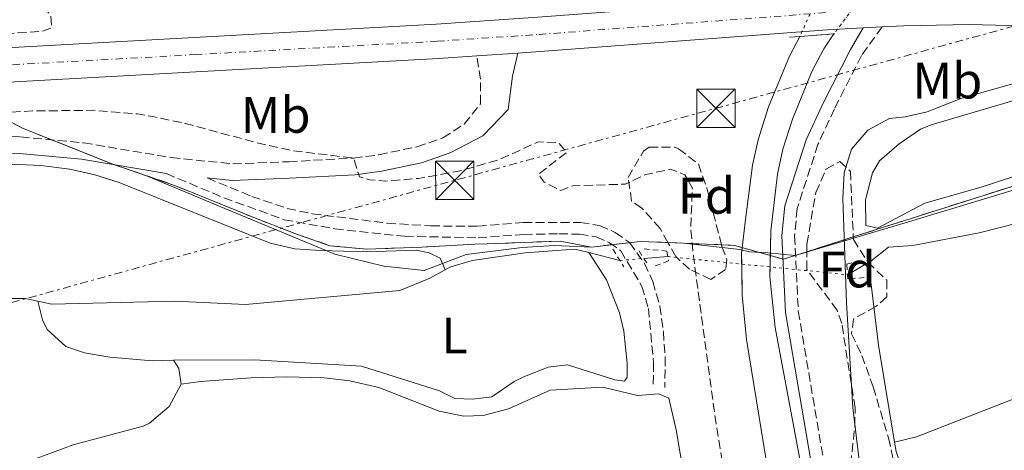
# Model space of a CAD drawing. Units: metres. Extents: x 619052 to 622541, y 4648472 to 4650844.
# Drawn here: x 619846 to 620038, y 4648988 to 4649073 of the extents above; entities that cross this region are included whole.
import ezdxf
from ezdxf.enums import TextEntityAlignment as Align

# ---------------------------------------------------------------- set-up
doc = ezdxf.new("R2010")
doc.units = ezdxf.units.M
doc.header["$MEASUREMENT"] = 0
for name, pattern in [('DGN Style 1', [1.045693079995523, 0.001739921930109024, -1.043953158065414]), ('DGN Style 2', [1.7399219301090239, 1.043953158065414, -0.6959687720436097]), ('DGN Style 3', [2.435890702152634, 1.739921930109024, -0.6959687720436097]), ('DGN Style 4', [2.7856150101045474, 1.391937544087219, -0.6959687720436097, 0.001739921930109024, -0.6959687720436097]), ('DGN Style 5', [1.217945351076317, 0.5219765790327072, -0.6959687720436097]), ('DGN Style 7', [3.4798438602180486, 1.565929737098122, -0.6959687720436097, 0.5219765790327072, -0.6959687720436097])]:
    doc.linetypes.add(name, pattern=pattern)
for name, color, linetype, lineweight in [('Acequia sin especificar', 4, 'Continuous', 0), ('Acequia sin especificar no vista', 4, 'DGN Style 5', 0), ('Camino', 7, 'DGN Style 3', 0), ('Canal de obra', 4, 'Continuous', 13), ('Canal de obra no visto', 4, 'DGN Style 1', 13), ('Carretera', 9, 'Continuous', 0), ('Curva de nivel de depresión intermedia', 30, 'DGN Style 3', 0), ('Curva de nivel intermedia', 30, 'Continuous', 0), ('Eje de carretera', 7, 'DGN Style 4', 0), ('Etiqueta de uso rústico', 92, 'Continuous', 0), ('Etiqueta de zona arbolada', 92, 'Continuous', 0), ('Límite de municipio', 7, 'Continuous', 0), ('Línea blanca (vial)', 7, 'Continuous', 13), ('Línea de cambio de uso (parcela vista)', 92, 'Continuous', 0), ('Línea eléctrica', 6, 'DGN Style 7', 0), ('Margen derecho', 7, 'Continuous', 0), ('Pontón-alcantarilla (pasos de agua)', 1, 'DGN Style 2', 0), ('Puente', 1, 'Continuous', 0), ('Torre eléctrica', 7, 'Continuous', 0), ('Transformador', 7, 'Continuous', 0), ('Zona arbolada', 92, 'DGN Style 3', 0), ('Zona delimitada', 6, 'Continuous', 0)]:
    doc.layers.add(name, color=color, linetype=linetype, lineweight=lineweight)
doc.styles.add('Style-Arial', font='arial.ttf')

# ---------------------------------------------------------------- blocks, each defined once
blk = doc.blocks.new('5TME')
at = {"layer": 'Transformador', "color": 7, "linetype": 'Continuous', "lineweight": 0}
for p, q in [((-0.375, 0.375), (0.375, -0.375)), ((0.3723, 0.3776), (-0.3716, -0.3784))]:
    blk.add_line(p, q, dxfattribs=at)
at = {"layer": 'Transformador', "color": 7, "linetype": 'Continuous', "lineweight": 0, "flags": 128}
blk.add_lwpolyline([(-0.375, -0.375), (0.375, -0.375), (0.375, 0.375), (-0.375, 0.375), (-0.3716, -0.3784)], dxfattribs=at)
blk = doc.blocks.new('*U16')
at = {"layer": 'Carretera', "color": 9, "linetype": 'Continuous', "lineweight": 0}
for points in [[(619652.8399999995, 4649056.300000001, 295.4499999999971), (619733.0899999993, 4649060.989999998, 295.1900000000023), (619798.4200000013, 4649064.609999999, 295.3099999999977), (619838.3500000006, 4649066.809999999, 295.75), (619879.7899999986, 4649069.100000001, 296.5500000000029), (619927.1600000011, 4649071.71, 298.0899999999965), (619946.9899999994, 4649073.039999999, 298.4799999999959)], [(620039.129999998, 4649071.410000001, 297.1300000000047), (620031.3599999985, 4649071.609999999, 297.8699999999953), (620018.5599999976, 4649071.359999999, 298.3800000000047), (620014.350000001, 4649071.149999999, 298.4600000000065), (620010.6099999994, 4649070.960000002, 298.5399999999936), (620003.5799999974, 4649070.609999998, 298.679999999993), (619947.47, 4649066.34, 298.4799999999959), (619943.1299999993, 4649066.050000001, 298.3899999999995), (619935.0799999981, 4649065.510000003, 298.2400000000052), (619927.5700000002, 4649065.010000002, 298.0899999999965), (619880.1599999998, 4649062.399999999, 296.5500000000029), (619838.7199999995, 4649060.109999999, 295.75), (619798.7900000003, 4649057.899999999, 295.3099999999977), (619733.4699999993, 4649054.289999999, 295.1900000000023), (619653.2500000009, 4649049.600000002, 295.4499999999971)]]:
    blk.add_polyline3d(points, dxfattribs=at)

msp = doc.modelspace()

# ---------------------------------------------------------------- linework, layer by layer
at = {"layer": 'Acequia sin especificar', "color": 4, "linetype": 'Continuous', "lineweight": 0, "extrusion": (0.02459532071567638, -0.00623940214832701, 0.9996780181937206), "elevation": -13468.04303768941, "flags": 128}
msp.add_lwpolyline([(4658730.626823596, 542076.6238388087), (4658730.626823596, 542070.3182698409)], dxfattribs=at)
at = {"layer": 'Acequia sin especificar', "color": 4, "linetype": 'Continuous', "lineweight": 0, "elevation": 291, "flags": 128}
msp.add_lwpolyline([(619967.7400000002, 4649025.960000001), (619972.4199999999, 4649026.300000001)], dxfattribs=at)
at = {"layer": 'Acequia sin especificar', "color": 4, "linetype": 'Continuous', "lineweight": 0, "extrusion": (-0.02177877641746144, -0.01252016615531643, 0.999684415371772), "elevation": -71419.1349009703, "flags": 128}
msp.add_lwpolyline([(-3721470.392809222, 2853665.494616188), (-3721470.392809222, 2853660.717755293)], dxfattribs=at)
at = {"layer": 'Acequia sin especificar', "color": 4, "linetype": 'Continuous', "lineweight": 0, "extrusion": (0.438888280045337, 0.05033988983059722, 0.8971304103254383), "elevation": 506408.0016392285, "flags": 128}
msp.add_lwpolyline([(4548091.551233662, -1027746.81221661), (4548075.323963718, -1027746.925398752), (4548056.089916016, -1027747.989310884)], dxfattribs=at)
at = {"layer": 'Acequia sin especificar', "color": 4, "linetype": 'Continuous', "lineweight": 0, "extrusion": (0.2609171162045186, 0.02241304823117029, 0.9651009862913337), "elevation": 266251.0038007544, "flags": 128}
msp.add_lwpolyline([(4578867.302165648, -980109.0872001741), (4578865.512984379, -980109.239943055), (4578857.483200021, -980111.3019719482)], dxfattribs=at)
at = {"layer": 'Acequia sin especificar', "color": 4, "linetype": 'Continuous', "lineweight": 0}
for points in [[(620011.6900000004, 4649025.140000001, 290.6199999999953), (620012.1299999999, 4649025.390000001, 290.5), (620015.5599999996, 4649028.130000001, 290.5500000000029), (620020.3200000003, 4649028.480000001, 290.6999999999971), (620033.3200000003, 4649030.960000001, 290.7799999999988), (620041.0199999996, 4649032.869999999, 290.75), (620054.0599999996, 4649037.460000001, 290.6199999999953), (620062.9199999999, 4649041.74, 290.5200000000041), (620072.5800000001, 4649045.51, 290.5200000000041), (620088.29, 4649050.300000001, 290.5), (620100.4699999997, 4649051.01, 290.5), (620112.3300000001, 4649048.25, 290.5200000000041), (620115.4100000003, 4649046.939999999, 290.5500000000029)], [(619956.9600000001, 4649027.08, 291.1600000000035), (619954.2300000006, 4649027.77, 291.2299999999959), (619944.54, 4649027.060000001, 291.2799999999988), (619934.1399999997, 4649025.529999999, 291.179999999993), (619929.8300000001, 4649024.26, 291.0500000000029), (619928.8799999999, 4649023.74, 291.0099999999948)], [(619849.2699999996, 4649017.59, 291.179999999993), (619852, 4649017, 291.1199999999953), (619876.04, 4649017.619999999, 291.1000000000058), (619889.8499999996, 4649016.92, 291.0500000000029), (619920.04, 4649019.710000001, 290.820000000007), (619925.79, 4649022.050000001, 290.8899999999995), (619928.8799999999, 4649023.74, 291.0099999999948)], [(619773.7599999999, 4649015.26, 292.3300000000018), (619786.5700000003, 4649015.24, 291.8699999999953), (619805.8799999999, 4649015.140000001, 291.7599999999948), (619820.5599999996, 4649015.640000001, 291.6399999999995), (619843.8899999997, 4649018.119999999, 291.3500000000058), (619846.75, 4649018.140000001, 291.2299999999959), (619849.2699999996, 4649017.59, 291.179999999993)], [(620016.7800000003, 4648990.029999999, 290.1000000000058), (620021.0800000001, 4648991.109999999, 289.6699999999983), (620049.5099999999, 4649002.189999999, 289.6199999999953), (620060.75, 4649007.310000001, 289.6199999999953)]]:
    msp.add_polyline3d(points, dxfattribs=at)
at = {"layer": 'Acequia sin especificar no vista', "color": 4, "linetype": 'DGN Style 5', "lineweight": 0, "elevation": 291, "flags": 128}
msp.add_lwpolyline([(619963.0700000003, 4649025.529999999), (619967.7400000002, 4649025.960000001)], dxfattribs=at)
at = {"layer": 'Acequia sin especificar no vista', "color": 4, "linetype": 'DGN Style 5', "lineweight": 0, "extrusion": (-0.06109881890529134, -0.7059869277234391, 0.705584433085083), "elevation": -3319826.051993861, "flags": 128}
msp.add_lwpolyline([(216817.3884245934, 3305987.995887144), (216831.9332724766, 3305987.705205837), (216837.5014849567, 3305987.593841416), (216852.692824339, 3305987.290296184)], dxfattribs=at)
at = {"layer": 'Camino', "color": 7, "linetype": 'DGN Style 3', "lineweight": 0}
for points in [[(620014.3500000006, 4649071.15, 298.4600000000065), (620010.3000000004, 4649065.570000002, 298.7299999999959), (620005.010000002, 4649055.160000003, 298.1900000000023), (620001.7899999989, 4649048.210000004, 298.1100000000007), (619997.7199999986, 4649035.690000001, 298.0399999999937), (619997.229999999, 4649030.36, 297.8800000000048), (619997.9399999998, 4649015.640000002, 297.8300000000019), (620004.6499999977, 4648976.170000004, 297.8300000000019), (620009.2199999986, 4648954.13, 297.8999999999943), (620014.9200000005, 4648922.610000002, 297.1799999999931), (620022.7999999995, 4648877.550000002, 297.2899999999937), (620027.7199999992, 4648852.29, 297.3399999999966), (620032.1400000004, 4648825.859999999, 297.3600000000006), (620040.9299999991, 4648781.780000002, 297.4700000000012)], [(619771.089999999, 4649047.66, 293.8099999999977), (619773.4800000007, 4649048.980000001, 293.8099999999977), (619780.5199999993, 4649049.88, 293.8099999999977), (619788.139999999, 4649050.260000003, 293.8099999999977), (619829.3899999993, 4649050.230000001, 293.6300000000047), (619845.8700000015, 4649049.680000002, 293.4600000000065), (619858.1900000018, 4649048.530000002, 293.3999999999943), (619875.3299999969, 4649045.640000002, 293.3699999999954), (619887.3500000021, 4649044.420000002, 293.4600000000065), (619898.2899999988, 4649044.84, 293.8699999999953), (619910.9699999989, 4649045.530000003, 294.8899999999995), (619915.9099999988, 4649046.179999999, 295.2499999999999), (619923.3799999988, 4649047.770000001, 295.9199999999984), (619928.4600000015, 4649049.489999999, 296.4499999999971), (619932.620000001, 4649052.2, 296.729999999996), (619935.7999999997, 4649056.149999999, 297.3200000000071), (619935.8299999987, 4649060.930000001, 298.2599999999947), (619935.0799999976, 4649065.510000003, 298.2400000000052)], [(619874.379999999, 4649042.510000003, 293.3699999999954), (619885.6299999988, 4649037.79, 292.6300000000048), (619897.4100000003, 4649033.500000001, 292.5), (619907.2899999976, 4649031.739999999, 292.5), (619920.9699999992, 4649030.260000002, 292.6600000000034), (619935.3199999991, 4649029.980000001, 292.3500000000059), (619944.260000002, 4649030.640000002, 292.0399999999937), (619951.1299999985, 4649030.760000003, 291.9700000000012), (619955.1499999973, 4649030.680000001, 291.8399999999967), (619958.4400000019, 4649030.160000001, 291.7899999999937), (619961.0100000001, 4649029.010000003, 291.7599999999948), (619963.2299999997, 4649027.45, 291.7400000000053), (619967.3700000015, 4649020.489999999, 291.5099999999949), (619968.6400000011, 4649016.190000001, 291.2799999999989), (619969.6200000001, 4649005.559999999, 290.8899999999994), (619969.5899999988, 4649000.770000001, 290.6100000000005)], [(619882.3799999988, 4649041.670000004, 292.7500000000002), (619891.0899999992, 4649038.050000002, 292.5500000000029), (619898.0100000015, 4649035.720000001, 292.5), (619902.8999999977, 4649034.660000001, 292.4900000000054), (619917.5399999982, 4649032.840000002, 292.6399999999995), (619926.1100000001, 4649032.280000002, 292.6000000000059), (619935.2600000009, 4649032.270000001, 292.3500000000059), (619944.1499999979, 4649032.930000001, 292.0399999999937), (619955.3599999996, 4649032.960000002, 291.8399999999967), (619959.1000000013, 4649032.370000003, 291.7899999999937), (619962.1400000012, 4649031.000000002, 291.7599999999948), (619964.9400000018, 4649029.039999999, 291.7400000000053), (619967.8799999988, 4649024.949999999, 291.6399999999995), (619969.4799999993, 4649021.41, 291.5099999999949), (619970.8999999987, 4649016.620000003, 291.2799999999989), (619971.5599999981, 4649011.649999999, 291.1199999999953), (619971.8999999977, 4649006.670000002, 290.9499999999972), (619971.8700000009, 4649000.760000002, 290.6100000000005)]]:
    msp.add_polyline3d(points, dxfattribs=at)
at = {"layer": 'Canal de obra', "color": 4, "linetype": 'Continuous', "lineweight": 13}
for points in [[(619991.6799999997, 4648986.550000001, 296.0299999999988), (619987.79, 4649010.08, 296.0299999999988), (619986.9600000001, 4649018.789999999, 296.0299999999988), (619986.8700000001, 4649026.92, 296.0299999999988), (619987.6399999997, 4649033.529999999, 296.0299999999988), (619989.0099999999, 4649044.130000001, 296.0899999999965), (619990.1100000005, 4649049.08, 296.1100000000006), (619992.1299999999, 4649055.529999999, 296.1399999999995), (619996.2300000006, 4649065.439999999, 296.179999999993), (619998.25, 4649069.289999999, 296.179999999993), (620004.9000000004, 4649069.800000001, 298.7200000000012), (620002.9500000002, 4649066.859999999, 296.4799999999959), (620000.6200000001, 4649062.439999999, 296.4700000000012), (619996.7800000003, 4649053.130000001, 296.429999999993), (619994.9500000002, 4649047.289999999, 296.3999999999942), (619993.8899999997, 4649042.4, 296.3800000000047), (619992.5599999996, 4649031.33, 296.3099999999977), (619992.4000000004, 4649022.4, 296.25), (619993.4199999999, 4649012.449999999, 296.2200000000012), (620008.7800000003, 4648930.430000001, 296.2700000000041)], [(619998.25, 4649069.289999999, 296.179999999993), (619996.2300000006, 4649065.439999999, 296.179999999993), (619992.1299999999, 4649055.529999999, 296.1399999999995), (619990.1100000005, 4649049.08, 296.1100000000006), (619989.0099999999, 4649044.130000001, 296.0899999999965), (619987.6399999997, 4649033.529999999, 296.0299999999988), (619986.8700000001, 4649026.92, 296.0299999999988), (619986.8930000003, 4649024.841600001, 296.0299999999988), (619986.9600000001, 4649018.789999999, 296.0299999999988), (619987.79, 4649010.08, 296.0299999999988), (619991.6799999997, 4648986.550000001, 296.0299999999988), (619998.6100000005, 4648950.460000001, 296.0299999999988), (620003.3200000003, 4648922.42, 296.6399999999995), (620006.6865999997, 4648903.1022, 296.6603999999934), (620013.2100000001, 4648865.67, 296.6999999999971), (620029.3799999999, 4648780.4, 296.7899999999936), (620039.4900000002, 4648722.710000001, 296.8699999999953)], [(620004.9000000004, 4649069.800000001, 296.4700000000012), (620002.9500000002, 4649066.859999999, 296.4799999999959), (620000.6200000001, 4649062.439999999, 296.4700000000012), (619996.7800000003, 4649053.130000001, 296.429999999993), (619994.9500000002, 4649047.289999999, 296.3999999999942), (619993.8899999997, 4649042.4, 296.3800000000047), (619992.5599999996, 4649031.33, 296.3099999999977), (619992.4336999999, 4649024.283199999, 296.2627000000066), (619992.4000000004, 4649022.4, 296.25), (619993.4199999999, 4649012.449999999, 296.2200000000012), (620008.7800000003, 4648930.430000001, 296.2700000000041), (620010.6900000004, 4648922.539999999, 296.6499999999942), (620013.9599000001, 4648903.535399999, 296.6665999999968), (620018.5599999996, 4648876.800000001, 296.6900000000023), (620036.5300000003, 4648781.689999999, 296.7899999999936), (620045.6600000003, 4648728.99, 296.820000000007)]]:
    msp.add_polyline3d(points, dxfattribs=at)
at = {"layer": 'Canal de obra no visto', "color": 4, "linetype": 'DGN Style 5', "lineweight": 0, "extrusion": (-0.02968952005640446, -0.0659767112421744, 0.9973793691331736), "elevation": -324842.3487479516, "flags": 128}
msp.add_lwpolyline([(-1342424.081578337, 4482265.604481639), (-1342424.081578337, 4482255.929172858)], dxfattribs=at)
at = {"layer": 'Canal de obra no visto', "color": 4, "linetype": 'DGN Style 5', "lineweight": 0, "extrusion": (-0.02248789585477404, -0.02980241568908831, 0.9993028122441764), "elevation": -152199.8530630902, "flags": 128}
msp.add_lwpolyline([(-2305358.20067334, 4081728.137570858), (-2305358.20067334, 4081717.155867893)], dxfattribs=at)
at = {"layer": 'Canal de obra no visto', "color": 4, "linetype": 'DGN Style 1', "lineweight": 13}
msp.add_polyline3d([(620004.9000000004, 4649069.800000001, 296.4700000000012), (620004.9000000004, 4649069.800000001, 298.7200000000012), (619998.25, 4649069.289999999, 298.75), (620002.2100000001, 4649078.09, 296.8800000000047), (620011.5099999999, 4649078.560000001, 298.7200000000012)], close=True, dxfattribs=at)
at = {"layer": 'Curva de nivel de depresión intermedia', "color": 30, "linetype": 'DGN Style 3', "lineweight": 0, "elevation": 294.9999999999999, "flags": 128}
for points in [[(619830.450000001, 4649069.46), (619826.5000000015, 4649069.890000001), (619829.6399999997, 4649071.09), (619838.6600000008, 4649072.960000001), (619840.1100000015, 4649073.529999998), (619841.2400000002, 4649074.51), (619841.1599999998, 4649079.119999998), (619840.5200000005, 4649085.050000001), (619840.790000001, 4649090.039999999), (619842.8700000019, 4649093.16), (619847.2900000009, 4649083.630000001), (619849.7300000016, 4649075.909999998), (619851.7400000012, 4649073.439999999), (619851.9400000002, 4649070.989999999), (619850.02, 4649070.31), (619839.1400000014, 4649069.539999999), (619830.450000001, 4649069.46)], [(619361.4500000018, 4648906.970000001), (619360.8300000007, 4648907.189999999), (619359.8800000006, 4648908.029999998), (619359.2500000002, 4648908.939999999), (619359.3900000011, 4648909.640000001), (619362.1200000002, 4648912.07), (619363.6800000004, 4648912.929999998), (619367.6700000003, 4648914.100000001), (619374.0499999993, 4648922.400000001), (619377.6600000014, 4648924.730000001), (619383.1599999999, 4648927.27), (619400.04, 4648934.029999998), (619405.2300000002, 4648934.319999999), (619423.2600000014, 4648933.449999999), (619430.3300000012, 4648933.689999999), (619431.5000000002, 4648934.42), (619432.3800000009, 4648936.769999999), (619432.6600000003, 4648939.149999999), (619431.1300000015, 4648943.999999999), (619429.7200000011, 4648946.21), (619425.4200000005, 4648949.109999999), (619423.7900000011, 4648950.460000002), (619423.3399999996, 4648951.34), (619424.3400000011, 4648952.859999999), (619425.3600000002, 4648953.439999999), (619425.9700000006, 4648955.84), (619425.8099999995, 4648957.289999997), (619422.7699999996, 4648960.41), (619421.0400000018, 4648965.689999999), (619406.5800000002, 4649013.359999999), (619405.4100000013, 4649021.010000001), (619405.6700000005, 4649022.529999998), (619407.5800000017, 4649024.359999998), (619409.7899999999, 4649025.539999999), (619412.2900000011, 4649026.199999998), (619427.7499999995, 4649027.689999999), (619435.9700000006, 4649027.819999998), (619443.8000000004, 4649026.640000001), (619446.3200000017, 4649025.57), (619450.9100000006, 4649022.850000001), (619455.5900000011, 4649021.029999998), (619472.6600000011, 4649019.079999999), (619503.14, 4649017.869999998), (619513.1400000004, 4649017.92), (619530.2100000003, 4649019.16), (619557.3299999997, 4649021.939999998), (619561.9200000009, 4649021.970000001), (619569.2900000003, 4649021.149999999), (619573.3300000015, 4649019.470000001), (619575.8600000016, 4649019.96), (619576.1200000009, 4649021.699999999), (619576.8400000007, 4649023.749999999), (619578.0700000002, 4649024.770000001), (619579.8200000002, 4649025.49), (619593.6900000017, 4649029.249999999), (619607.5400000009, 4649032.56), (619626.740000001, 4649035.579999999), (619647.8700000002, 4649039.909999999), (619668.2599999995, 4649042.460000002), (619706.7699999996, 4649047.939999999), (619720.6800000012, 4649049.599999999), (619730.6600000013, 4649050.279999998), (619766.3500000006, 4649051.680000001), (619795.5800000001, 4649053.359999998), (619827.4500000014, 4649053.640000001), (619848.1900000017, 4649054.750000001), (619860.0899999995, 4649054.88), (619868.7300000007, 4649054.17), (619872.0099999999, 4649053.579999999), (619878.0800000004, 4649052.33), (619892.9600000001, 4649048.3), (619899.050000001, 4649046.999999999), (619910.9700000011, 4649045.529999998), (619912.1600000003, 4649041.890000001), (619914.1100000016, 4649041.289999999), (619917.2800000011, 4649041.039999997), (619923.7600000009, 4649041.569999999), (619932.390000001, 4649043.179999999), (619939.3600000002, 4649045.220000001), (619947.0899999995, 4649048.7), (619951.0500000002, 4649048.55), (619952.6500000006, 4649046.67), (619947.150000002, 4649042.37), (619948.2300000016, 4649040.83), (619951.4800000016, 4649039.220000001), (619953.8799999999, 4649040.139999999), (619964.1200000015, 4649040.460000001), (619968.0900000012, 4649042.32), (619972.9800000017, 4649043.389999999), (619975.7600000001, 4649042.260000001), (619977.230000001, 4649039.679999999), (619976.9, 4649031.609999999), (619977.4500000001, 4649026.42), (619981.6900000002, 4648994.91), (619983.5300000019, 4648983.430000001), (619985.6300000007, 4648973.059999999), (619991.0800000001, 4648954.359999999), (619994.8300000007, 4648922.279999998), (619995.3300000014, 4648918.009999999), (619998.0600000005, 4648901.34), (620001.1200000005, 4648885.239999999)]]:
    msp.add_lwpolyline(points, dxfattribs=at)
at = {"layer": 'Curva de nivel intermedia', "color": 30, "linetype": 'Continuous', "lineweight": 0, "elevation": 294.9999999999999, "flags": 128}
msp.add_lwpolyline([(620050.4900000012, 4649063.05), (620029.9400000009, 4649057.249999999), (620023.1500000004, 4649054.569999999), (620018.8400000011, 4649053.609999998), (620015.8100000002, 4649053.289999999), (620011.5200000008, 4649050.970000001), (620008.3800000004, 4649047.279999998), (620006.8899999994, 4649042.649999999), (620006.6600000015, 4649037.649999999), (620007.3800000012, 4649017.239999999), (620008.6300000007, 4648996.740000002), (620013.0099999994, 4648960.16), (620012.890000001, 4648955.83), (620015.2699999993, 4648943.720000001), (620019.5499999997, 4648925.789999999), (620020.0599999991, 4648922.689999999), (620026.4800000008, 4648883.849999999), (620033.0400000011, 4648852.23), (620038.3300000017, 4648820.689999999)], dxfattribs=at)
at = {"layer": 'Eje de carretera', "color": 7, "linetype": 'DGN Style 4', "lineweight": 0}
msp.add_polyline3d([(619653.0399999979, 4649052.949999999, 295.4499999999972), (619733.280000001, 4649057.640000001, 295.1900000000024), (619798.6000000021, 4649061.260000002, 295.3099999999978), (619838.5399999979, 4649063.460000001, 295.7500000000001), (619879.9800000003, 4649065.75, 296.550000000003), (619927.3599999995, 4649068.36, 298.0899999999966), (619947.2300000002, 4649069.690000002, 298.479999999996), (620003.3700000013, 4649073.960000002, 298.679999999993)], dxfattribs=at)
at = {"layer": 'Límite de municipio', "color": 7, "linetype": 'Continuous', "lineweight": 0}
msp.add_polyline3d([(619834.2399999984, 4649057.710000001, 295.4700000000001), (619846.2300000006, 4649051.390000001, 293.98), (619863.7100000009, 4649044.430000001, 293.39), (619870.3399999999, 4649042.170000002, 293.07), (619885.7800000012, 4649035.670000002, 292.5), (619907.3399999999, 4649026.77, 292.04), (619916.8999999985, 4649024.449999999, 291.79), (619924.7800000012, 4649023.609999999, 291.73), (619933.0199999996, 4649026.719999999, 292), (619943.9299999997, 4649028.100000001, 292), (619950.2800000012, 4649028.5, 291.81), (619957.5300000012, 4649028.16, 291.64), (619967.0500000007, 4649029.260000002, 292.27), (619975.5700000003, 4649028.940000001, 294.44), (619986.5100000016, 4649027.670000002, 296.5), (619988.4200000018, 4649027.199999999, 296.81), (619991.9800000006, 4649027.030000002, 297.39), (619997.3299999982, 4649026.52, 297.87), (620019.5, 4649033.109999999, 292.96), (620052.6999999993, 4649043.120000001, 292.35)], dxfattribs=at)
at = {"layer": 'Línea blanca (vial)', "color": 7, "linetype": 'Continuous', "lineweight": 13, "extrusion": (0.02133044419032738, 0.001083632182287259, 0.9997718929295506), "elevation": 18561.45652492411, "flags": 128}
msp.add_lwpolyline([(4611625.955534462, -854889.2064627882), (4611625.955534462, -854892.9521402987)], dxfattribs=at)
at = {"layer": 'Línea blanca (vial)', "color": 7, "linetype": 'Continuous', "lineweight": 13, "extrusion": (-0.01854686316603358, -0.001244137402991826, 0.9998272180676134), "elevation": -16983.73892101782, "flags": 128}
msp.add_lwpolyline([(-4597148.227924584, 929553.3506665477), (-4597148.227924585, 929561.4201522821)], dxfattribs=at)
at = {"layer": 'Línea blanca (vial)', "color": 7, "linetype": 'Continuous', "lineweight": 13}
for points in [[(619976.7600000014, 4649075.300000001, 298.5899999999965), (619946.989999999, 4649073.039999999, 298.479999999996), (619927.1600000006, 4649071.710000001, 298.0899999999966), (619879.7899999982, 4649069.100000002, 296.550000000003), (619838.3500000001, 4649066.81, 295.7500000000001), (619798.4200000009, 4649064.61, 295.3099999999978), (619733.0899999987, 4649060.989999999, 295.1900000000024), (619652.839999999, 4649056.300000002, 295.4499999999972), (619591.9999999997, 4649052.330000003, 295.8899999999995), (619528.3999999977, 4649048.140000002, 296.7799999999989), (619441.0199999999, 4649042.590000001, 296.929999999993), (619405.5399999986, 4649040.36, 296.9900000000054), (619352.7800000017, 4649037.31, 298.1799999999931), (619322.8500000003, 4649035.330000004, 297.8800000000048), (619293.0199999996, 4649032.590000001, 298.7899999999938), (619141.2100000005, 4649012.399999999, 301.8699999999953), (619094.0799999973, 4649005.760000002, 302.050000000003), (619080.3099999987, 4649003.989999999, 302.179999999993)], [(620014.3500000006, 4649071.15, 298.4600000000065), (620018.5599999971, 4649071.36, 298.3800000000047), (620031.359999998, 4649071.61, 297.8699999999954), (620039.1299999976, 4649071.410000001, 297.1300000000048), (620049.53, 4649070.550000001, 296.8099999999976), (620059.8599999989, 4649068.77, 295.8500000000059), (620072.9600000014, 4649065.760000004, 294.979999999996), (620104.3500000001, 4649057.330000003, 293.100000000006), (620112.3599999987, 4649055.620000003, 292.6900000000023)], [(619943.1299999988, 4649066.050000002, 298.3899999999995), (619947.4699999995, 4649066.34, 298.479999999996), (620003.5799999969, 4649070.609999999, 298.679999999993), (620010.6099999989, 4649070.960000002, 298.5399999999936)], [(619572.4599999997, 4649044.31, 296.1699999999983), (619592.44, 4649045.63, 295.8899999999995), (619653.2500000005, 4649049.600000002, 295.4499999999972), (619733.4699999987, 4649054.29, 295.1900000000024), (619798.7899999997, 4649057.899999999, 295.3099999999978), (619838.7199999989, 4649060.11, 295.7500000000001), (619880.1599999992, 4649062.399999999, 296.550000000003), (619927.5699999996, 4649065.010000003, 298.0899999999966), (619935.0799999976, 4649065.510000003, 298.2400000000052)]]:
    msp.add_polyline3d(points, dxfattribs=at)
at = {"layer": 'Línea de cambio de uso (parcela vista)', "color": 92, "linetype": 'Continuous', "lineweight": 0, "extrusion": (-0.0193451086505155, -0.01262150381804041, 0.9997331966143123), "elevation": -70378.05963085932, "flags": 128}
msp.add_lwpolyline([(-3554864.938580169, 3058667.064180752), (-3554867.697355206, 3058668.362972612), (-3554869.655543144, 3058668.362972612)], dxfattribs=at)
at = {"layer": 'Línea de cambio de uso (parcela vista)', "color": 7, "linetype": 'DGN Style 3', "lineweight": 0}
for points in [[(620025.1100000005, 4649035.369999999, 292.429999999993), (620025.1600000003, 4649035.380000001, 292.429999999993), (620025.1699999999, 4649035.390000001, 292.429999999993), (620051.9100000003, 4649043.859999999, 292.4199999999983), (620088.3099999996, 4649057.109999999, 293.0200000000041), (620115.9900000002, 4649050.279999999, 292.4600000000065), (620119.7199999997, 4649049.92, 293.1000000000058), (620132.8600000005, 4649047.32, 292.2899999999936), (620151.3700000001, 4649044.539999999, 291.3000000000029), (620165.4900000002, 4649043.380000001, 290.8600000000006), (620177.5300000003, 4649043.380000001, 290.5500000000029), (620188.8700000001, 4649043.609999999, 290.1900000000023), (620199.29, 4649045.230000001, 290.179999999993), (620209.4699999997, 4649048.470000001, 290.0299999999988), (620219.6600000003, 4649052.640000001, 290.2400000000052), (620228.6900000004, 4649057.74, 290.1699999999983), (620237.9100000003, 4649064.82, 290.5399999999936), (620240.7100000001, 4649066.539999999, 290.1199999999953), (620240.7300000006, 4649066.550000001, 290.1199999999953), (620241.8499999996, 4649067.24, 289.9900000000052), (620242.1311999997, 4649067.500399999, 289.9725999999937)], [(619834.8799999999, 4649057.470000001, 295.4400000000023), (619846.2300000006, 4649051.390000001, 293.9799999999959), (619861.29, 4649045.390000001, 293.3999999999942), (619863.7100000001, 4649044.430000001, 293.3899999999995), (619875.9800000006, 4649040.220000001, 292.8099999999977), (619877.6299999999, 4649039.550000001, 292.6999999999971), (619877.6500000004, 4649039.539999999, 292.6999999999971), (619890.7999999998, 4649034.189999999, 292.4900000000052), (619899.4800000006, 4649030.82, 292.3600000000006), (619906.3700000001, 4649028.430000001, 292.179999999993), (619913.5599999996, 4649027.730000001, 292), (619924.3300000001, 4649028.15, 291.9900000000052), (619934.6600000003, 4649028.710000001, 292.1999999999971), (619937.0800000001, 4649028.800000001, 292.1100000000006), (619951.3600000005, 4649029.32, 291.8399999999965), (619957.5300000003, 4649028.16, 291.6399999999995), (619967.0499999998, 4649029.26, 292.2700000000041), (619972.0499999998, 4649029.07, 293.3899999999995), (619972.4491999998, 4649029.055299999, 293.5090999999957), (619975.5700000003, 4649028.939999999, 294.4400000000023), (619982.9403999997, 4649028.598200001, 295.8591000000015), (619985.4900000002, 4649028.480000001, 296.3500000000058), (619995.04, 4649025.789999999, 297.8699999999953), (619999.6210000003, 4649027.252499999, 296.9000999999989), (620008.7056, 4649030.1527, 294.976800000004), (620018.9400000004, 4649033.42, 292.8099999999977), (620019.6399999997, 4649033.640000001, 292.8500000000058), (620025.1100000005, 4649035.369999999, 292.429999999993)]]:
    msp.add_polyline3d(points, dxfattribs=at)
at = {"layer": 'Línea de cambio de uso (parcela vista)', "color": 92, "linetype": 'Continuous', "lineweight": 0}
for points in [[(620013.4600000001, 4649031.859999999, 292.4100000000035), (620011.1299999999, 4649032.359999999, 292.820000000007), (620011.0800000001, 4649037.369999999, 292.7599999999948), (620012.4500000002, 4649042.680000001, 292.7899999999936), (620013.8300000001, 4649044.980000001, 292.8000000000029), (620017.6900000004, 4649048.32, 292.7700000000041), (620021.8399999999, 4649051.180000001, 292.75), (620023.9199999999, 4649052.029999999, 292.7299999999959), (620047.4000000004, 4649058.92, 292.6199999999953), (620056.0599999996, 4649060.800000001, 292.5899999999965), (620058.9199999999, 4649060.91, 292.5800000000018), (620070.5, 4649059.279999999, 292.4799999999959), (620076.8399999999, 4649057.550000001, 292.3999999999942), (620077.75, 4649056.850000001, 292.4100000000035), (620078.4199999999, 4649055.560000001, 292.429999999993), (620077.8300000001, 4649054.560000001, 292.4799999999959), (620074.5800000001, 4649053.180000001, 292.5), (620033.7000000002, 4649039.850000001, 292.570000000007), (620022.6600000003, 4649036.74, 292.5399999999936), (620013.4600000001, 4649031.859999999, 292.4100000000035)], [(619773.6500000004, 4649018.49, 292.3800000000047), (619773.2699999996, 4649026.300000001, 292.7899999999936), (619772.6500000004, 4649034.67, 292.7899999999936), (619772.8200000003, 4649037.550000001, 292.7899999999936), (619773.8600000005, 4649041.640000001, 292.7899999999936), (619775.1100000005, 4649042.880000001, 292.7899999999936), (619779.79, 4649044.180000001, 292.7899999999936), (619794.79, 4649044.51, 292.7700000000041), (619839.8099999996, 4649044.560000001, 292.3899999999995), (619849.7999999998, 4649044.09, 292.3800000000047), (619855.4900000002, 4649043.390000001, 292.3800000000047), (619860.3899999997, 4649042.289999999, 292.3800000000047), (619865.1600000003, 4649040.76, 292.3800000000047), (619894.6399999997, 4649028.930000001, 292.25), (619899.5199999996, 4649027.800000001, 292.179999999993), (619904.54, 4649027.470000001, 292.1100000000006), (619913.5, 4649027.26, 291.9199999999983), (619923.2199999997, 4649027.59, 291.7899999999936), (619925.75, 4649027.01, 291.7400000000052), (619927.9199999999, 4649026.02, 291.7400000000052), (619928.8799999999, 4649023.74, 291.7700000000041)], [(619956.9600000001, 4649027.08, 291.5599999999977), (619960.4100000003, 4649021.789999999, 291.4900000000052), (619962.9900000002, 4649015.289999999, 291.4600000000065), (619963.8300000001, 4649011.720000001, 291.4100000000035), (619964.4800000006, 4649005.460000001, 291.25), (619964.4900000002, 4649002.779999999, 291.1999999999971), (619963.9699999997, 4649001.980000001, 291.2299999999959), (619962.04, 4649002.220000001, 291.2299999999959), (619952.8399999999, 4649005.180000001, 291.3300000000018), (619949.0499999998, 4649004.710000001, 291.4600000000065), (619944.3799999999, 4649002.890000001, 291.5599999999977), (619942.3799999999, 4649001.92, 291.6100000000006), (619938.0099999999, 4648998.92, 291.7400000000052), (619934.2199999997, 4648998.449999999, 291.820000000007), (619930.7699999996, 4648998.58, 291.7400000000052), (619927.79, 4649000.08, 291.5899999999965), (619912.5300000003, 4649004.890000001, 291.3099999999977), (619891.6200000001, 4649006.15, 291.1999999999971), (619875.7699999996, 4649006.07, 291.179999999993)], [(619875.7699999996, 4649006.07, 291.0299999999988), (619871.5700000003, 4649005.960000001, 291.0800000000018), (619863.2999999998, 4649006.689999999, 291.2599999999948), (619858.3899999997, 4649007.52, 291.3000000000029), (619854.7400000002, 4649008.730000001, 291.3300000000018), (619851.0499999998, 4649012.09, 291.4600000000065), (619850.1500000004, 4649013.939999999, 291.4900000000052), (619849.2699999996, 4649017.59, 291.5099999999948)], [(619987.5199999996, 4648903.24, 289.8899999999995), (619987.1699999999, 4648908.230000001, 289.929999999993), (619986.4000000004, 4648914.859999999, 289.929999999993), (619985.3200000003, 4648922.130000001, 289.9400000000023), (619980.4000000004, 4648955.119999999, 290.9499999999971), (619974.0499999998, 4648992.480000001, 290.9499999999971), (619972.6500000004, 4648998.680000001, 290.9499999999971), (619970.6799999997, 4648999.49, 290.9700000000012), (619966.4900000002, 4648999.180000001, 290.9700000000012), (619959.6900000004, 4649000.779999999, 290.8699999999953), (619949.4100000003, 4649000.220000001, 290.7400000000052), (619941.2599999999, 4648996.560000001, 290.7400000000052), (619936.3399999999, 4648995.27, 290.7400000000052), (619932.5700000003, 4648995.15, 290.7400000000052), (619927.7000000002, 4648996.119999999, 290.7400000000052), (619915.9400000004, 4649000.710000001, 290.7200000000012), (619910.2199999997, 4649002.02, 290.7100000000065), (619905.2599999999, 4649002.619999999, 290.6999999999971), (619897.9600000001, 4649002.789999999, 290.6900000000023), (619890.9299999997, 4649002.600000001, 290.7200000000012), (619881.0499999998, 4649001.880000001, 290.8999999999942), (619877.2599999999, 4649001.41, 290.9199999999983)], [(619877.2599999999, 4649001.41, 290.9199999999983), (619874.9000000004, 4648997.029999999, 291.0500000000029), (619871.0499999998, 4648993.789999999, 291.2200000000012), (619869.8300000001, 4648993.210000001, 291.25), (619856.1500000004, 4648989.529999999, 291.4600000000065), (619849.1299999999, 4648986.91, 291.4600000000065)]]:
    msp.add_polyline3d(points, dxfattribs=at)
at = {"layer": 'Línea eléctrica', "color": 6, "linetype": 'DGN Style 7', "lineweight": 0}
msp.add_polyline3d([(619187.8700000005, 4648848.460000001, 296.3800000000047), (619620.1843713066, 4648958.707847071, 293.2774000000064), (619770.3000000005, 4648996.989999998, 292.1999999999971), (620178.7100000005, 4649109.519999999, 292.7899999999936), (620290.8698414234, 4649135.77583583, 289.6208000000042), (620372.6499999983, 4649154.920000002, 287.3099999999977), (620517.8299999977, 4649165.57, 284.7400000000052)], dxfattribs=at)
at = {"layer": 'Margen derecho', "color": 7, "linetype": 'Continuous', "lineweight": 0, "extrusion": (0.2378834936264858, -0.1700639773724476, 0.9562895414362332), "elevation": -642863.4118597014, "flags": 128}
msp.add_lwpolyline([(4142561.42577809, 2103339.945457092), (4142573.095156181, 2103341.792106759), (4142577.95413375, 2103342.236670567)], dxfattribs=at)
at = {"layer": 'Margen derecho', "color": 7, "linetype": 'Continuous', "lineweight": 0}
for points in [[(619882.3799999988, 4649041.670000004, 292.7500000000002), (619887.2499999992, 4649041.180000001, 293.0000000000001), (619898.4400000008, 4649041.600000003, 293.4100000000035), (619911.2699999984, 4649042.300000001, 294.429999999993), (619916.4600000008, 4649042.980000001, 294.7899999999936), (619924.239999997, 4649044.640000001, 295.4600000000063), (619929.8799999985, 4649046.550000002, 295.9900000000054), (619936.269999999, 4649049.86, 296.2700000000042), (619941.2399999978, 4649055.010000002, 296.8600000000005), (619942.0899999995, 4649061.57, 297.8099999999978), (619943.1299999988, 4649066.050000002, 298.3899999999995)], [(620038.4899999984, 4648781.330000003, 297.4700000000012), (620029.7100000007, 4648825.41, 297.3600000000006), (620025.2800000005, 4648851.850000001, 297.3399999999966), (620020.3599999987, 4648877.100000002, 297.2899999999937), (620012.4100000004, 4648922.570000002, 297.1799999999931), (620002.2100000012, 4648975.730000001, 297.8300000000019), (619995.4699999979, 4649015.370000001, 297.8300000000019), (619994.7500000002, 4649030.420000004, 297.8800000000048), (619995.2799999999, 4649036.190000001, 298.0399999999937), (619999.489999999, 4649049.120000003, 298.1100000000007), (620002.7800000012, 4649056.239999999, 298.1900000000023)], [(619772.3399999986, 4649015.120000001, 292.8399999999966), (619770.9499999982, 4649026.170000002, 293.8399999999966), (619770.2199999974, 4649033.440000002, 293.7899999999937), (619770.0799999988, 4649041.520000001, 293.7599999999948), (619770.9899999985, 4649043.320000002, 293.8099999999977), (619772.9399999998, 4649044.980000001, 293.8099999999977), (619774.5, 4649045.850000002, 293.8099999999977), (619780.8099999976, 4649046.65, 293.8099999999977), (619788.2199999974, 4649047.020000001, 293.8099999999977), (619829.3299999967, 4649046.99, 293.6300000000047), (619845.6700000004, 4649046.440000002, 293.4600000000065), (619857.7699999993, 4649045.309999999, 293.3999999999943), (619874.379999999, 4649042.510000003, 293.3699999999954)]]:
    msp.add_polyline3d(points, dxfattribs=at)
at = {"layer": 'Pontón-alcantarilla (pasos de agua)', "color": 1, "linetype": 'DGN Style 2', "lineweight": 0, "extrusion": (0.0232971598610045, -0.03725398374905988, 0.9990342251580951), "elevation": -158460.0293739791, "flags": 128}
msp.add_lwpolyline([(2990642.112734184, 3609537.612363121), (2990642.112734184, 3609533.515754767)], dxfattribs=at)
at = {"layer": 'Pontón-alcantarilla (pasos de agua)', "color": 1, "linetype": 'DGN Style 2', "lineweight": 0, "elevation": 291.7100000000065, "flags": 128}
msp.add_lwpolyline([(619966.8099999996, 4649027.41), (619968.6299999999, 4649024.550000001)], dxfattribs=at)
at = {"layer": 'Pontón-alcantarilla (pasos de agua)', "color": 1, "linetype": 'DGN Style 2', "lineweight": 0}
for points in [[(619967.7999999998, 4649027.82, 291.5599999999977), (619972.2300000006, 4649027.380000001, 292.6100000000006), (619972.5599999996, 4649025.49, 292.4499999999971), (619969.5899999999, 4649024.32, 291.5899999999965)], [(620010.8399999999, 4649022.189999999, 291.179999999993), (620007.6100000005, 4649021.949999999, 292.7100000000065), (620007.4000000004, 4649024.800000001, 292.4499999999971), (620009.8300000001, 4649025.560000001, 291.3500000000058)]]:
    msp.add_polyline3d(points, dxfattribs=at)
at = {"layer": 'Puente', "color": 1, "linetype": 'Continuous', "lineweight": 0, "extrusion": (0.004971970514571719, 0.0003728977847995664, 0.9999875701509716), "elevation": 5114.986944289361, "flags": 128}
msp.add_lwpolyline([(619987.1012197629, 4649067.555865543), (619989.1012447621, 4649067.705865552)], dxfattribs=at)
at = {"layer": 'Puente', "color": 1, "linetype": 'Continuous', "lineweight": 0, "extrusion": (0.004484854343040248, 0.0003439512363402503, 0.9999898838383662), "elevation": 4678.401952113554, "flags": 128}
msp.add_lwpolyline([(619990.6748204652, 4649067.955855943), (619997.324888132, 4649068.465855974)], dxfattribs=at)
at = {"layer": 'Puente', "color": 1, "linetype": 'Continuous', "lineweight": 0, "elevation": 298.7200000000012, "flags": 128}
msp.add_lwpolyline([(620004.9000000004, 4649069.800000001), (620005.1200000001, 4649069.82)], dxfattribs=at)
at = {"layer": 'Zona arbolada', "color": 92, "linetype": 'DGN Style 3', "lineweight": 0}
msp.add_polyline3d([(619983.7400000002, 4649023.76, 298.5500000000029), (619980.8200000003, 4649021.82, 298.5200000000041), (619976.6500000004, 4649023.850000001, 298.1499999999942), (619974, 4649026.289999999, 297.8800000000047), (619972.4491999998, 4649029.055299999, 297.624100000001), (619970.9100000003, 4649031.800000001, 297.3699999999953), (619967.3700000001, 4649035.74, 297.0599999999977), (619965.3600000005, 4649037.119999999, 295.2400000000052), (619964.6699999999, 4649041.779999999, 296.1399999999995), (619967.6600000003, 4649046.880000001, 297.3699999999953), (619968.79, 4649047.699999999, 297.4700000000012), (619973.8399999999, 4649047.689999999, 297.5099999999948), (619974.5499999998, 4649047.359999999, 297.5200000000041), (619978.4000000004, 4649044.390000001, 297.570000000007), (619980.0899999999, 4649039.640000001, 297.75), (619982.9403999997, 4649028.598200001, 298.4698999999964), (619983.0199999996, 4649028.289999999, 298.4900000000052), (619983.9800000006, 4649025.689999999, 298.570000000007)], close=True, dxfattribs=at)
for points in [[(619980.8200000003, 4649021.82, 298.5200000000041), (619976.6500000004, 4649023.850000001, 298.1499999999942), (619974, 4649026.289999999, 297.8800000000047), (619972.4491999998, 4649029.055299999, 297.624100000001), (619970.9100000003, 4649031.800000001, 297.3699999999953), (619967.3700000001, 4649035.74, 297.0599999999977), (619965.3600000005, 4649037.119999999, 295.2400000000052), (619964.6699999999, 4649041.779999999, 296.1399999999995), (619967.6600000003, 4649046.880000001, 297.3699999999953), (619968.79, 4649047.699999999, 297.4700000000012), (619973.8399999999, 4649047.689999999, 297.5099999999948), (619974.5499999998, 4649047.359999999, 297.5200000000041), (619978.4000000004, 4649044.390000001, 297.570000000007), (619980.0899999999, 4649039.640000001, 297.75), (619982.9403999997, 4649028.598200001, 298.4698999999964), (619983.0199999996, 4649028.289999999, 298.4900000000052), (619983.9800000006, 4649025.689999999, 298.570000000007), (619983.7400000002, 4649023.76, 298.5500000000029), (619980.8200000003, 4649021.82, 298.5200000000041)], [(620007.9299999997, 4648983.300000001, 298.7700000000041), (620009, 4648993.220000001, 297.8000000000029), (620009.0499999998, 4648996.76, 297.4900000000052), (620006.4500000002, 4649013.24, 297.0099999999948), (620005.54, 4649015.810000001, 297.1900000000023), (619999.5999999996, 4649023.779999999, 298.5399999999936), (619999.6210000003, 4649027.252499999, 298.5610000000015), (619999.6299999999, 4649028.75, 298.570000000007), (620001.3600000005, 4649038.82, 298.6000000000058), (620003.3600000005, 4649043.359999999, 298.5800000000018), (620006.0800000001, 4649044.9, 298.3899999999995), (620008.1299999999, 4649042.949999999, 298.1300000000047), (620008.7056, 4649030.1527, 297.276199999993), (620008.7300000006, 4649029.609999999, 297.2400000000052), (620011.54, 4649025.230000001, 296.9799999999959), (620015.2400000002, 4649021.680000001, 296.320000000007), (620015.29, 4649018.430000001, 296.2899999999936), (620013.1299999999, 4649016.560000001, 296.1900000000023), (620008.7599999999, 4649014.15, 296.0200000000041), (620008.3600000005, 4649011.230000001, 295.9600000000065), (620010.4000000004, 4649006.99, 295.9600000000065), (620012.5700000003, 4649000.84, 295.9600000000065), (620015.5899999999, 4648990.930000001, 295.929999999993), (620016.4500000002, 4648986.980000001, 295.929999999993)], [(620007.9299999997, 4648983.300000001, 298.7700000000041), (620009, 4648993.220000001, 297.8000000000029), (620009.0499999998, 4648996.76, 297.4900000000052), (620006.4500000002, 4649013.24, 297.0099999999948), (620005.54, 4649015.810000001, 297.1900000000023), (619999.5999999996, 4649023.779999999, 298.5399999999936), (619999.6210000003, 4649027.252499999, 298.5610000000015), (619999.6299999999, 4649028.75, 298.570000000007), (620001.3600000005, 4649038.82, 298.6000000000058), (620003.3600000005, 4649043.359999999, 298.5800000000018), (620006.0800000001, 4649044.9, 298.3899999999995), (620008.1299999999, 4649042.949999999, 298.1300000000047), (620008.7056, 4649030.1527, 297.276199999993), (620008.7300000006, 4649029.609999999, 297.2400000000052), (620011.54, 4649025.230000001, 296.9799999999959), (620015.2400000002, 4649021.680000001, 296.320000000007), (620015.29, 4649018.430000001, 296.2899999999936), (620013.1299999999, 4649016.560000001, 296.1900000000023), (620008.7599999999, 4649014.15, 296.0200000000041), (620008.3600000005, 4649011.230000001, 295.9600000000065), (620010.4000000004, 4649006.99, 295.9600000000065), (620012.5700000003, 4649000.84, 295.9600000000065), (620015.5899999999, 4648990.930000001, 295.929999999993), (620016.4500000002, 4648986.980000001, 295.929999999993)]]:
    msp.add_polyline3d(points, dxfattribs=at)
at = {"layer": 'Zona delimitada', "color": 6, "linetype": 'Continuous', "lineweight": 0}
msp.add_polyline3d([(619834.8799999999, 4649057.470000001, 295.4400000000023), (619846.2300000006, 4649051.390000001, 293.9799999999959), (619861.29, 4649045.390000001, 293.3999999999942), (619863.7100000001, 4649044.430000001, 293.3899999999995), (619875.9800000006, 4649040.220000001, 292.8099999999977), (619877.6299999999, 4649039.550000001, 292.6999999999971), (619877.6500000004, 4649039.539999999, 292.6999999999971), (619890.7999999998, 4649034.189999999, 292.4900000000052), (619899.4800000006, 4649030.82, 292.3600000000006), (619906.3700000001, 4649028.430000001, 292.179999999993), (619913.5599999996, 4649027.730000001, 292), (619924.3300000001, 4649028.15, 291.9900000000052), (619934.6600000003, 4649028.710000001, 292.1999999999971), (619937.0800000001, 4649028.800000001, 292.1100000000006), (619951.3600000005, 4649029.32, 291.8399999999965), (619957.5300000003, 4649028.16, 291.6399999999995), (619967.0499999998, 4649029.26, 292.2700000000041), (619972.0499999998, 4649029.07, 293.3899999999995), (619972.4491999998, 4649029.055299999, 293.5090999999957), (619975.5700000003, 4649028.939999999, 294.4400000000023), (619982.9403999997, 4649028.598200001, 295.8591000000015), (619985.4900000002, 4649028.480000001, 296.3500000000058), (619995.04, 4649025.789999999, 297.8699999999953), (619999.6210000003, 4649027.252499999, 296.9000999999989), (620008.7056, 4649030.1527, 294.976800000004), (620018.9400000004, 4649033.42, 292.8099999999977), (620019.6399999997, 4649033.640000001, 292.8500000000058), (620025.1100000005, 4649035.369999999, 292.429999999993), (620025.1600000003, 4649035.380000001, 292.429999999993), (620025.1699999999, 4649035.390000001, 292.429999999993), (620051.9100000003, 4649043.859999999, 292.4199999999983)], dxfattribs=at)

# ---------------------------------------------------------------- block references
at = {"layer": 'Carretera', "color": 9, "linetype": 'Continuous', "lineweight": 0}
msp.add_blockref('*U16', (0, 0), dxfattribs=at)
at = {"layer": 'Torre eléctrica', "color": 7, "linetype": 'Continuous', "lineweight": 0, "xscale": 10, "yscale": 10, "zscale": 10}
for p in [(619981.8500000016, 4649055.280000002, 296.7599999999948), (619930.760000002, 4649041.2, 294.5899999999965)]:
    msp.add_blockref('5TME', p, dxfattribs=at)

# ---------------------------------------------------------------- texts
at = {"layer": 'Etiqueta de uso rústico', "color": 92, "linetype": 'Continuous', "lineweight": 0, "style": 'Style-Arial'}
for s, p in [('Mb', (620027.1002462438, 4649060.680009998, 295.8899999999995)), ('Mb', (619895.7402462424, 4649053.970009997, 295.8099999999977)), ('L', (619930.7414203807, 4649010.880009997, 291.6699999999983))]:
    msp.add_text(s, height=7.000000000000002, dxfattribs=at).set_placement(p, align=Align.MIDDLE_CENTER)
at = {"layer": 'Etiqueta de zona arbolada', "color": 92, "linetype": 'Continuous', "lineweight": 0, "style": 'Style-Arial'}
for p in [(619979.9874413647, 4649038.190010001, 295.3399999999965), (620007.477441363, 4649023.780010001, 295.1300000000047)]:
    msp.add_text('Fd', height=7.000000000000002, dxfattribs=at).set_placement(p, align=Align.MIDDLE_CENTER)

doc.saveas('drawing.dxf')
